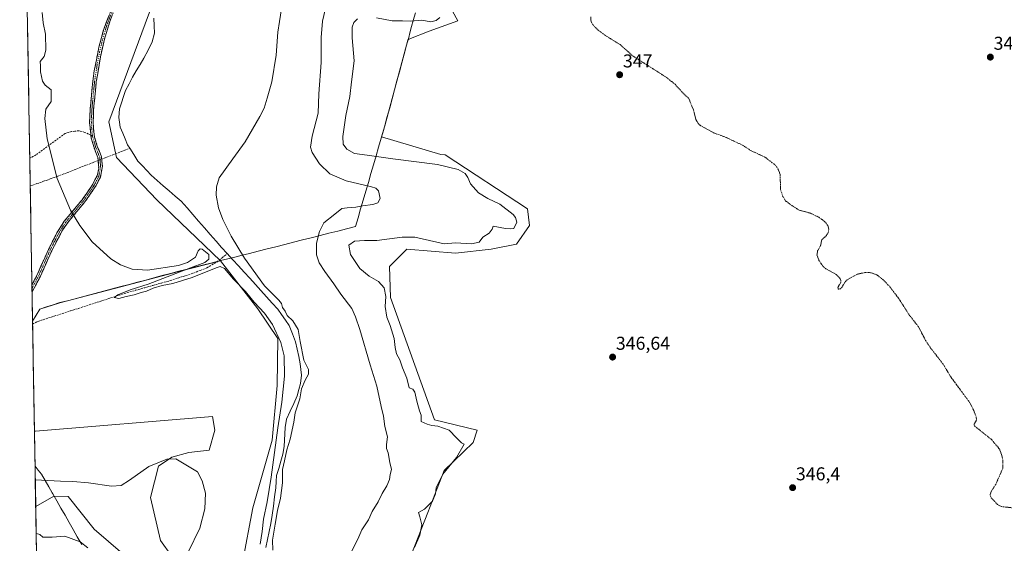
# Model space of a CAD drawing. Units: metres. Extents: x 618388 to 621860, y 4687795 to 4690167.
# Drawn here: x 618391 to 618921, y 4689370 to 4689652 of the extents above; entities that cross this region are included whole.
import ezdxf
from ezdxf.enums import TextEntityAlignment as Align

# ---------------------------------------------------------------- set-up
doc = ezdxf.new("R2010")
doc.units = ezdxf.units.M
doc.header["$MEASUREMENT"] = 0
for name, pattern in [('TRAZO_Y_PUNTO', [1, 0.5, -0.25, 0, -0.25]), ('TRAZOS', [0.75, 0.5, -0.25]), ('TRAZOSX2', [1.5, 1, -0.5])]:
    doc.linetypes.add(name, pattern=pattern)
for name, color, linetype, lineweight in [('Camino', 19, 'TRAZOSX2', 0), ('Camino Cxs', 19, 'Continuous', 0), ('Camino eje', 19, 'TRAZO_Y_PUNTO', 0), ('Carátula', 7, 'Continuous', 5), ('Corriente artificial lineal', 5, 'TRAZOSX2', 13), ('Corriente artificial lineal oculto', 135, 'TRAZO_Y_PUNTO', 13), ('Corriente natural lineal', 142, 'Continuous', 13), ('Cultivos herbáceos CxS', 92, 'Continuous', 0), ('Curva de nivel auxiliar', 36, 'TRAZOS', 0), ('Curva de nivel normal', 36, 'Continuous', 0), ('Entidad de ámbito territorial', 19, 'Continuous', 0), ('Entidad de ámbito territorial CxS', 92, 'Continuous', 0), ('Matorral CxS', 135, 'Continuous', 0), ('Municipio', 9, 'Continuous', 13), ('Municipio CxS', 142, 'Continuous', 0), ('Punto de cota en terreno', 7, 'Continuous', 0), ('Rótulo de punto de cota en terreno', 19, 'Continuous', 0), ('Senda', 19, 'TRAZOSX2', 0)]:
    doc.layers.add(name, color=color, linetype=linetype, lineweight=lineweight)
doc.styles.add('Arial', font='txt', dxfattribs={"height": 0.2})

# ---------------------------------------------------------------- blocks, each defined once
blk = doc.blocks.new('*U150')
at = {"layer": 'Matorral CxS', "color": 135, "linetype": 'Continuous', "lineweight": 0}
for points in [[(618511.2027, 4689360.1067, 335.4631), (618516.7799, 4689389.4493, 335.8268), (618527.1353, 4689425.9869, 334.7862), (618529.8117, 4689455.2507, 335.5622), (618530.3287, 4689480.5875, 334.9216), (618519.4741, 4689496.6175, 335.0549), (618499.3665, 4689522.3691, 334.6103), (618465.2733, 4689555.1917, 334.57), (618443.5647, 4689577.9437, 334.1987), (618439.4301, 4689597.0767, 333.4048), (618468.9615, 4689676.9727, 332.2137)], [(618619.3139, 4689665.5267, 345.8407), (618626.9563, 4689651.3335, 346.1055), (618611.6715, 4689645.8749, 346.0137), (618600.7537, 4689641.5079, 345.9619), (618600.1935, 4689640.9911, 345.9632), (618587.7743, 4689594.9971, 346.0031), (618586.0173, 4689588.9623, 346.1528), (618617.8813, 4689579.5905, 345.7987), (618620.2923, 4689579.2945, 345.9777), (618664.4669, 4689550.3399, 346.6148), (618665.5271, 4689541.3309, 346.7257), (618658.6397, 4689531.2621, 346.6522), (618644.8679, 4689528.6131, 346.5715), (618625.7981, 4689526.4933, 346.6732), (618599.6037, 4689528.5555, 346.6071), (618593.3585, 4689522.3079, 346.6915), (618590.2995, 4689519.2477, 346.5265), (618590.8165, 4689502.7007, 346.0356), (618614.5003, 4689436.8003, 345.2027), (618637.3341, 4689431.3419, 345.8836), (618635.2669, 4689424.6201, 345.8386), (618619.7601, 4689409.6243, 345.6505), (618610.8877, 4689387.1083, 345.5612), (618602.1859, 4689364.6391, 345.3843)]]:
    blk.add_polyline3d(points, dxfattribs=at)
blk = doc.blocks.new('*U152')
at = {"layer": 'Cultivos herbáceos CxS', "color": 92, "linetype": 'Continuous', "lineweight": 0}
blk.add_polyline3d([(618602.1859, 4689364.6391, 345.3843), (618610.8877, 4689387.1083, 345.5612), (618619.7601, 4689409.6243, 345.6505), (618635.2669, 4689424.6201, 345.8386), (618637.3341, 4689431.3419, 345.8836), (618614.5003, 4689436.8003, 345.2027), (618590.8165, 4689502.7007, 346.0356), (618590.2995, 4689519.2477, 346.5265), (618593.3585, 4689522.3079, 346.6915), (618599.6037, 4689528.5555, 346.6071), (618625.7981, 4689526.4933, 346.6732), (618644.8679, 4689528.6131, 346.5715), (618658.6397, 4689531.2621, 346.6522), (618665.5271, 4689541.3309, 346.7257), (618664.4669, 4689550.3399, 346.6148), (618620.2923, 4689579.2945, 345.9777), (618617.8813, 4689579.5905, 345.7987), (618586.0173, 4689588.9623, 346.1528), (618587.7743, 4689594.9971, 346.0031), (618600.1935, 4689640.9911, 345.9632), (618600.7537, 4689641.5079, 345.9619), (618611.6715, 4689645.8749, 346.0137), (618626.9563, 4689651.3335, 346.1055), (618619.3139, 4689665.5267, 345.8407)], dxfattribs=at)
blk = doc.blocks.new('*U161')
at = {"layer": 'Municipio CxS', "color": 142, "linetype": 'Continuous', "lineweight": 0}
blk.add_polyline3d([(618400.4784, 4689366.9414, 345.9345), (618400.394, 4689371.9312, 345.4096), (618400.3096, 4689376.921, 344.6407), (618400.2252, 4689381.9107, 343.6108), (618400.1408, 4689386.9005, 342.6297), (618400.0564, 4689391.8903, 341.7269), (618399.9721, 4689396.8801, 340.9874), (618399.8877, 4689401.8699, 340.3171), (618399.8033, 4689406.8596, 339.733), (618399.7189, 4689411.8494, 339.308), (618401.4944, 4689409.7097, 339.4568), (618403.27, 4689407.57, 339.6473), (618405.1733, 4689404.2367, 339.9703), (618407.0767, 4689400.9033, 340.3044), (618408.98, 4689397.57, 340.7014), (618409.27, 4689397.06, 340.8187), (618411.47, 4689393.21, 341.6658), (618413.67, 4689389.36, 342.1694), (618415.87, 4689385.51, 342.7277), (618418.07, 4689381.66, 343.1741), (618420.27, 4689377.81, 343.7098), (618422.47, 4689373.96, 344.3378), (618424.8133, 4689369.856, 345.2025)], dxfattribs=at)
blk = doc.blocks.new('*U162')
at = {"layer": 'Entidad de ámbito territorial CxS', "color": 92, "linetype": 'Continuous', "lineweight": 0}
blk.add_polyline3d([(618400.4784, 4689366.9414, 345.9345), (618400.394, 4689371.9312, 345.4096), (618400.3096, 4689376.921, 344.6407), (618400.2252, 4689381.9107, 343.6108), (618400.1408, 4689386.9005, 342.6297), (618400.0564, 4689391.8903, 341.7269), (618399.9721, 4689396.8801, 340.9874), (618399.8877, 4689401.8699, 340.3171), (618399.8033, 4689406.8596, 339.733), (618399.7189, 4689411.8494, 339.308), (618401.4944, 4689409.7097, 339.4568), (618403.27, 4689407.57, 339.6473), (618405.1733, 4689404.2367, 339.9703), (618407.0767, 4689400.9033, 340.3044), (618408.98, 4689397.57, 340.7014), (618409.27, 4689397.06, 340.8187), (618411.47, 4689393.21, 341.6658), (618413.67, 4689389.36, 342.1694), (618415.87, 4689385.51, 342.7277), (618418.07, 4689381.66, 343.1741), (618420.27, 4689377.81, 343.7098), (618422.47, 4689373.96, 344.3378), (618424.8133, 4689369.856, 345.2025)], dxfattribs=at)
blk = doc.blocks.new('*U163')
at = {"layer": 'Curva de nivel normal', "color": 36, "linetype": 'Continuous', "lineweight": 0}
for points in [[(618400.33, 4689375.72, 345), (618400.58, 4689375.77, 345), (618402.27, 4689375.14, 345), (618403.92, 4689373.68, 345), (618409.02, 4689373.72, 345), (618415.68, 4689374.28, 345), (618424.08, 4689371.27, 345), (618428.08, 4689368.1, 345)], [(618603.79, 4689368.13, 345), (618606.62, 4689374.92, 345), (618607.67, 4689380.35, 345), (618606.66, 4689384.66, 345), (618605.93, 4689387.08, 345), (618609.16, 4689388.82, 345), (618613.42, 4689393.12, 345), (618615.04, 4689397, 345), (618615.31, 4689400.33, 345), (618618.87, 4689407.63, 345), (618626.28, 4689416.65, 345), (618630.49, 4689423.81, 345), (618629.02, 4689424.56, 345), (618626.24, 4689427.11, 345), (618622.32, 4689431.26, 345), (618616.35, 4689433.44, 345), (618613.09, 4689433.72, 345), (618610.57, 4689434.47, 345), (618607.37, 4689435.95, 345), (618607.22, 4689439.31, 345), (618606.41, 4689441.73, 345), (618604.9, 4689446.88, 345), (618603.98, 4689451.69, 345), (618602.74, 4689453.31, 345), (618600.78, 4689454, 345), (618599.52, 4689459.2, 345), (618597.24, 4689464.9, 345), (618595.79, 4689469.11, 345), (618594.12, 4689472.28, 345), (618593.35, 4689475.67, 345), (618592.86, 4689480.51, 345), (618590.58, 4689487.61, 345), (618588.85, 4689492, 345), (618588.04, 4689497.81, 345), (618588.27, 4689503.22, 345), (618587.37, 4689507.76, 345), (618584.44, 4689511.2, 345), (618579.28, 4689514.07, 345), (618574.34, 4689518.3, 345), (618569.26, 4689525.82, 345), (618568.42, 4689530.83, 345), (618571.51, 4689532.92, 345), (618576.82, 4689533.36, 345), (618583.4, 4689533.38, 345), (618597.14, 4689535.04, 345), (618603.85, 4689535.03, 345), (618619.61, 4689531.55, 345), (618625.78, 4689532.09, 345), (618634.42, 4689531.56, 345), (618638.47, 4689532.46, 345), (618640.48, 4689535.11, 345), (618643.79, 4689537.31, 345), (618645.47, 4689539.31, 345), (618646.09, 4689541.02, 345), (618652.63, 4689539.81, 345), (618655.39, 4689539.65, 345), (618657.13, 4689539.69, 345), (618658.67, 4689543.22, 345), (618658.1, 4689545.71, 345), (618656.82, 4689547.2, 345), (618649.52, 4689552.87, 345), (618643.18, 4689555.92, 345), (618638.09, 4689558.96, 345), (618633.76, 4689563.7, 345), (618632.37, 4689567.11, 345), (618630.96, 4689569.31, 345), (618627.27, 4689571.43, 345), (618616, 4689574.12, 345), (618592.15, 4689577.13, 345), (618578.29, 4689579.26, 345), (618571.5, 4689580, 345), (618567.36, 4689582.4, 345), (618565.3, 4689585.16, 345), (618565.17, 4689589.28, 345), (618566.89, 4689600.5, 345), (618568.93, 4689610.67, 345), (618569.81, 4689618.56, 345), (618571.23, 4689629.84, 345), (618570.23, 4689642.36, 345), (618570.14, 4689647.99, 345), (618571.17, 4689650.53, 345), (618573.06, 4689652.42, 345)], [(618583.32, 4689653.02, 345), (618591.78, 4689651.44, 345), (618597.26, 4689651.49, 345), (618601.59, 4689651.24, 345), (618607.69, 4689651.76, 345), (618612.58, 4689650.85, 345), (618615.3, 4689651.57, 345), (618617.41, 4689653.24, 345)]]:
    blk.add_polyline3d(points, dxfattribs=at)
blk = doc.blocks.new('*U164')
at = {"layer": 'Curva de nivel normal', "color": 36, "linetype": 'Continuous', "lineweight": 0}
for points in [[(618399.84, 4689404.65, 340), (618413.43, 4689403.83, 340), (618420.02, 4689403.7, 340), (618428.43, 4689402.98, 340), (618440.84, 4689401.24, 340), (618445.99, 4689401.51, 340), (618450.5, 4689404.4, 340), (618460.84, 4689411.78, 340), (618470.64, 4689415.68, 340), (618475.38, 4689415.83, 340), (618487.01, 4689408.81, 340), (618489.65, 4689404.07, 340), (618491.29, 4689397.5, 340), (618491, 4689389.03, 340), (618488.25, 4689378.66, 340), (618482.09, 4689365.7, 340)], [(618569.28, 4689365, 340), (618573.29, 4689372.66, 340), (618575.49, 4689377.66, 340), (618578.92, 4689383, 340), (618580.93, 4689387.6, 340), (618584.12, 4689392.73, 340), (618586.3, 4689397.31, 340), (618588.93, 4689401.43, 340), (618590.27, 4689404.68, 340), (618590.72, 4689407.37, 340), (618591.34, 4689410.2, 340), (618590.47, 4689413.89, 340), (618589.54, 4689419.04, 340), (618588.76, 4689421.42, 340), (618588.76, 4689423.66, 340), (618589.13, 4689427.66, 340), (618587.76, 4689433.34, 340), (618586.98, 4689438.9, 340), (618585.77, 4689444.09, 340), (618583.55, 4689454.95, 340), (618579.88, 4689466.44, 340), (618574.38, 4689485.45, 340), (618571.99, 4689492.22, 340), (618570.07, 4689496.71, 340), (618564.14, 4689504.38, 340), (618560.43, 4689509.96, 340), (618555.49, 4689516.56, 340), (618552.51, 4689521.3, 340), (618551.01, 4689525.65, 340), (618550.98, 4689531.81, 340), (618552.64, 4689538.06, 340), (618555, 4689542.79, 340), (618560.96, 4689547.48, 340), (618564.68, 4689550.55, 340), (618567.6, 4689550.88, 340), (618572.15, 4689551.14, 340), (618575.84, 4689551.91, 340), (618581.37, 4689552.63, 340), (618583.98, 4689553.53, 340), (618585.25, 4689555.86, 340), (618584.41, 4689559.92, 340), (618582.86, 4689561.46, 340), (618580.52, 4689562.17, 340), (618567.03, 4689565.34, 340), (618558.21, 4689569.07, 340), (618552.66, 4689574.5, 340), (618550.73, 4689577.59, 340), (618548.77, 4689580.63, 340), (618547.86, 4689583.56, 340), (618548.74, 4689589.31, 340), (618551.97, 4689601.74, 340), (618552.26, 4689612.22, 340), (618553.49, 4689629.1, 340), (618553.5, 4689642.47, 340), (618554.24, 4689651.3, 340), (618556.22, 4689659.63, 340)]]:
    blk.add_polyline3d(points, dxfattribs=at)
blk = doc.blocks.new('*U166')
at = {"layer": 'Curva de nivel normal', "color": 36, "linetype": 'Continuous', "lineweight": 0}
for points in [[(618403.48, 4689655.83, 335), (618404.11, 4689650.29, 335), (618405.33, 4689644.23, 335), (618405.59, 4689635.65, 335), (618404.61, 4689632.22, 335), (618402.57, 4689629.51, 335), (618402.7, 4689627.19, 335), (618402.66, 4689623.94, 335), (618403.66, 4689618.96, 335), (618405.26, 4689616.88, 335), (618408.33, 4689614.26, 335), (618408.48, 4689608.06, 335), (618405.55, 4689603.98, 335), (618405.03, 4689598.82, 335), (618406.28, 4689587.98, 335), (618411.57, 4689566.63, 335), (618418.83, 4689549.67, 335), (618423.77, 4689541.38, 335), (618430.49, 4689532.61, 335), (618440.4, 4689523.5, 335), (618445.66, 4689520.27, 335), (618451.87, 4689517.94, 335), (618460.19, 4689517.28, 335), (618476.84, 4689519.82, 335), (618481.74, 4689521.43, 335), (618486.01, 4689524.3, 335), (618487.34, 4689527.7, 335), (618488.5, 4689528.79, 335), (618489.5, 4689528.64, 335), (618493.09, 4689525.7, 335), (618493.25, 4689523.3, 335), (618490.99, 4689521.44, 335), (618483.25, 4689518.54, 335), (618460.49, 4689509.85, 335), (618450.91, 4689506.71, 335), (618444.19, 4689504.07, 335), (618442.25, 4689502.56, 335), (618444.77, 4689502.04, 335), (618448.68, 4689503.23, 335), (618453.01, 4689504.15, 335), (618456.74, 4689505.38, 335), (618459.6, 4689506.03, 335), (618463.27, 4689507.59, 335), (618468.14, 4689509.12, 335), (618473.88, 4689510.23, 335), (618484.12, 4689513.45, 335), (618497.1, 4689518.64, 335), (618499.34, 4689519.29, 335), (618501.57, 4689518.21, 335), (618506.44, 4689512.42, 335), (618512.8, 4689505.94, 335), (618517.52, 4689500.18, 335), (618523.11, 4689494.27, 335), (618527.44, 4689488.16, 335), (618531.89, 4689478.47, 335), (618533.67, 4689471.2, 335), (618533.81, 4689460.37, 335), (618532.44, 4689446.31, 335), (618530.17, 4689432.57, 335), (618526.64, 4689405.97, 335), (618524.61, 4689392.76, 335), (618522.6, 4689383.43, 335), (618521.8, 4689376.86, 335), (618520.82, 4689369.94, 335)], [(618527.58, 4689366.68, 335), (618527.37, 4689372.2, 335), (618528.91, 4689380.78, 335), (618530.1, 4689388.06, 335), (618531.67, 4689394.65, 335), (618532.79, 4689403.03, 335), (618532.82, 4689410.13, 335), (618533.86, 4689414.85, 335), (618535.15, 4689420.76, 335), (618536.86, 4689426.46, 335), (618538.83, 4689435.6, 335), (618539.66, 4689440.61, 335), (618542.08, 4689448.14, 335), (618543, 4689453.5, 335), (618544.93, 4689458.25, 335), (618546.74, 4689461.4, 335), (618546.8, 4689463.98, 335), (618544.22, 4689468.88, 335), (618542.26, 4689478.94, 335), (618541.27, 4689485.35, 335), (618538.25, 4689490.09, 335), (618535.25, 4689493, 335), (618534.14, 4689495.27, 335), (618532.84, 4689497.32, 335), (618532.15, 4689499.33, 335), (618530.81, 4689501.25, 335), (618523.17, 4689509, 335), (618512.32, 4689523.82, 335), (618505.12, 4689535.63, 335), (618500.75, 4689544.52, 335), (618498.44, 4689550.85, 335), (618497.13, 4689557.63, 335), (618497.26, 4689562.16, 335), (618498.74, 4689566.97, 335), (618506.11, 4689577.2, 335), (618512.78, 4689586.43, 335), (618520.52, 4689599.91, 335), (618522.86, 4689604.52, 335), (618524.48, 4689609.78, 335), (618527.06, 4689618.64, 335), (618529.34, 4689632.98, 335), (618530.34, 4689645.32, 335), (618531.2, 4689651.03, 335), (618532.85, 4689661.32, 335)]]:
    blk.add_polyline3d(points, dxfattribs=at)
blk = doc.blocks.new('5PATER')
at = {"layer": 'Carátula', "linetype": 'Continuous', "lineweight": 5}
h = blk.add_hatch(color=250, dxfattribs=at)
edge = h.paths.add_edge_path()
edge.add_ellipse((0, 0.01), major_axis=(-1.33, -1.34), ratio=0.999422, start_angle=0, end_angle=360)

msp = doc.modelspace()

# ---------------------------------------------------------------- linework, layer by layer
at = {"layer": 'Camino', "color": 19, "linetype": 'TRAZOSX2', "lineweight": 0}
for points in [[(618429.75, 4689589.88), (618429.07, 4689596.64), (618429.36, 4689604), (618430.81, 4689618.92), (618431.58, 4689624.48), (618434.06, 4689637.31), (618436.65, 4689646.98), (618442.15, 4689661.16)], [(618441.75, 4689655.8), (618439.98, 4689651.12), (618437.05, 4689641.59), (618434.86, 4689632), (618432.68, 4689618.7), (618431.24, 4689603.87), (618430.96, 4689596.7), (618431.26, 4689591.72), (618431.75, 4689588.91), (618433.21, 4689583.94), (618435.43, 4689578.28), (618435.96, 4689573.29), (618434.85, 4689567.42), (618432.6, 4689562.95), (618429.06, 4689557.63), (618426.49, 4689554.04), (618416.96, 4689542.52), (618414.2, 4689538.36), (618408.69, 4689527.71), (618402.59, 4689514.06), (618398.14, 4689505.5), (618398.14, 4689505.49)], [(618398.07, 4689509.45), (618398.07, 4689509.45), (618400.9, 4689514.88), (618406.99, 4689528.52), (618411.51, 4689537.43), (618415.44, 4689543.63), (618425, 4689555.18), (618427.51, 4689558.7), (618430.79, 4689563.62), (618433.07, 4689568.07), (618433.95, 4689571.92), (618433.57, 4689577.87), (618431.43, 4689583.33), (618429.89, 4689588.54), (618429.75, 4689589.88)], [(618398.07, 4689509.45), (618398.1, 4689507.47)], [(618398.1, 4689507.47), (618398.14, 4689505.49)]]:
    msp.add_lwpolyline(points, dxfattribs=at)
at = {"layer": 'Camino Cxs', "color": 19, "linetype": 'Continuous', "lineweight": 0}
msp.add_polyline3d([(618440.87, 4689653.46, 333.13), (618439.98, 4689651.12, 333.16), (618438.52, 4689646.36, 333.2), (618437.05, 4689641.59, 333.23), (618435.96, 4689636.8, 333.25), (618434.86, 4689632, 333.24), (618434.13, 4689627.57, 333.26), (618433.41, 4689623.13, 333.25), (618432.68, 4689618.7, 333.28), (618432.2, 4689613.76, 333.34), (618431.72, 4689608.81, 333.41), (618431.24, 4689603.87, 333.56), (618431.1, 4689600.29, 333.67), (618430.96, 4689596.7, 333.71), (618431.26, 4689591.72, 333.69), (618431.75, 4689588.91, 333.7), (618432.48, 4689586.43, 333.76), (618433.21, 4689583.94, 333.8), (618434.32, 4689581.11, 333.81), (618435.43, 4689578.28, 333.77), (618435.7, 4689575.79, 333.76), (618435.96, 4689573.29, 333.75), (618435.41, 4689570.36, 333.82), (618434.85, 4689567.42, 333.86), (618433.73, 4689565.19, 333.87), (618432.6, 4689562.95, 333.87), (618430.83, 4689560.29, 333.93), (618429.06, 4689557.63, 334.11), (618426.49, 4689554.04, 334.32), (618423.31, 4689550.2, 334.49), (618420.14, 4689546.36, 334.81), (618416.96, 4689542.52, 335.06), (618414.2, 4689538.36, 335.25), (618412.36, 4689534.81, 335.38), (618410.53, 4689531.26, 335.43), (618408.69, 4689527.71, 335.41), (618406.66, 4689523.16, 335.42), (618404.62, 4689518.61, 335.59), (618402.59, 4689514.06, 335.79), (618400.37, 4689509.78, 335.87), (618398.14, 4689505.5, 335.98), (618398.14, 4689505.49, 335.98), (618398.14, 4689505.49, 335.98), (618398.07, 4689509.45, 335.93), (618398.07, 4689509.45, 335.93), (618399.49, 4689512.17, 335.88), (618400.9, 4689514.88, 335.81), (618402.93, 4689519.43, 335.64), (618404.96, 4689523.97, 335.49), (618406.99, 4689528.52, 335.46), (618409.25, 4689532.98, 335.5), (618411.51, 4689537.43, 335.36), (618413.48, 4689540.53, 335.25), (618415.44, 4689543.63, 335.1), (618418.63, 4689547.48, 334.88), (618421.81, 4689551.33, 334.54), (618425, 4689555.18, 334.37), (618427.51, 4689558.7, 334.19), (618429.15, 4689561.16, 334.01), (618430.79, 4689563.62, 333.9), (618431.93, 4689565.85, 333.89), (618433.07, 4689568.07, 333.89), (618433.95, 4689571.92, 333.83), (618433.76, 4689574.9, 333.81), (618433.57, 4689577.87, 333.79), (618432.5, 4689580.6, 333.79), (618431.43, 4689583.33, 333.73), (618430.66, 4689585.94, 333.72), (618429.89, 4689588.54, 333.72), (618429.48, 4689592.59, 333.7), (618429.07, 4689596.64, 333.7), (618429.22, 4689600.32, 333.67), (618429.36, 4689604, 333.59), (618429.84, 4689608.97, 333.44), (618430.33, 4689613.95, 333.34), (618430.81, 4689618.92, 333.26), (618431.2, 4689621.7, 333.24), (618431.58, 4689624.48, 333.24), (618432.41, 4689628.76, 333.25), (618433.23, 4689633.03, 333.23), (618434.06, 4689637.31, 333.24), (618434.92, 4689640.53, 333.25), (618435.79, 4689643.76, 333.23), (618436.65, 4689646.98, 333.2), (618438.03, 4689650.53, 333.19), (618439.4, 4689654.07, 333.16)], dxfattribs=at)
at = {"layer": 'Camino eje', "color": 19, "linetype": 'TRAZO_Y_PUNTO', "lineweight": 0}
for points in [[(618441.95, 4689658.48), (618439.2, 4689651.39), (618438.32, 4689649.05), (618436.85, 4689644.29), (618435.56, 4689639.45), (618434.46, 4689634.66), (618433.22, 4689628.24), (618432.13, 4689621.59), (618431.75, 4689618.81), (618430.3, 4689603.94), (618430.02, 4689596.67), (618430.17, 4689594.18), (618430.58, 4689590.13), (618430.7, 4689589.43)], [(618430.7, 4689589.43), (618430.82, 4689588.73), (618431.59, 4689586.12), (618432.32, 4689583.64), (618434.5, 4689578.08), (618434.77, 4689575.58), (618434.96, 4689572.61), (618434.4, 4689569.67), (618433.96, 4689567.75), (618432.84, 4689565.51), (618431.7, 4689563.29), (618429.93, 4689560.63), (618428.29, 4689558.17), (618427.03, 4689556.41), (618425.75, 4689554.61), (618416.2, 4689543.08), (618414.82, 4689541), (618412.86, 4689537.9), (618410.1, 4689532.57), (618407.84, 4689528.12), (618404.8, 4689521.3), (618401.75, 4689514.47), (618400.33, 4689511.76), (618398.11, 4689507.48), (618398.1, 4689507.47)]]:
    msp.add_lwpolyline(points, dxfattribs=at)
at = {"layer": 'Corriente artificial lineal', "color": 5, "linetype": 'TRAZOSX2', "lineweight": 13}
for points in [[(618435.56, 4689577.02, 333.76), (618436.98, 4689577.57, 333.74), (618441.56, 4689579.35, 333.69), (618446.13, 4689581.13, 333.38), (618450.71, 4689582.9, 333.06)], [(618397.17, 4689562.61, 335.47), (618400.76, 4689563.88, 335.24), (618404.35, 4689565.14, 335.09), (618407.94, 4689566.41, 334.84), (618411.53, 4689567.67, 334.52), (618415.49, 4689569.21, 334.38), (618419.45, 4689570.75, 334.41), (618423.4, 4689572.28, 334.2), (618427.36, 4689573.82, 333.89), (618431.32, 4689575.36, 333.86), (618433.67, 4689576.28, 333.8)], [(618398.42, 4689488.37, 336.09), (618398.43, 4689488.37, 336.08), (618401.28, 4689489.78, 335.99), (618405.63, 4689491.18, 336.11), (618409.99, 4689492.59, 335.85), (618414.34, 4689493.99, 335.63), (618418.69, 4689495.39, 335.93), (618423.04, 4689496.8, 336.06), (618427.4, 4689498.2, 335.63), (618431.75, 4689499.61, 335.29), (618436.1, 4689501.01, 335.46), (618440.45, 4689502.41, 335.35), (618444.81, 4689503.82, 335), (618449.16, 4689505.22, 335.09), (618453.8, 4689506.52, 335.07), (618458.44, 4689507.82, 334.84), (618463.09, 4689509.12, 334.92), (618467.73, 4689510.42, 335.24), (618472.37, 4689511.72, 334.85), (618476.55, 4689513.08, 334.33), (618480.73, 4689514.43, 334.45), (618484.91, 4689515.79, 334.62), (618488.51, 4689517.22, 334.49), (618492.11, 4689518.64, 334.21), (618494.8, 4689520.17, 334.51), (618497.48, 4689521.69, 334.22), (618500.28, 4689523.98, 333.62), (618503.09, 4689526.27, 333.89)]]:
    msp.add_polyline3d(points, dxfattribs=at)
at = {"layer": 'Corriente artificial lineal oculto', "color": 135, "linetype": 'TRAZO_Y_PUNTO', "lineweight": 13}
msp.add_polyline3d([(618433.67, 4689576.28, 333.8), (618435.56, 4689577.02, 333.76)], dxfattribs=at)
at = {"layer": 'Corriente natural lineal', "color": 142, "linetype": 'Continuous', "lineweight": 13}
for points in [[(618450.71, 4689582.9, 333.06), (618449.52, 4689584.78, 332.96), (618448.18, 4689587.94, 332.83), (618446.85, 4689591.1, 332.79), (618445.51, 4689594.26, 332.92), (618445.15, 4689596.86, 333.1), (618444.78, 4689599.45, 333.2), (618445.1, 4689604.03, 333.08), (618446.19, 4689607.37, 332.83), (618447.29, 4689610.7, 332.67), (618448.38, 4689614.04, 332.58), (618450.28, 4689617.55, 332.45), (618452.17, 4689621.07, 332.21), (618454.07, 4689624.58, 332.22), (618456.18, 4689627.97, 332.17), (618458.28, 4689631.35, 332.36), (618460.51, 4689635.71, 332.31), (618462.74, 4689640.06, 332.36), (618464.02, 4689644.74, 332.19), (618463.77, 4689648.76, 332.06), (618463.51, 4689652.78, 331.95)], [(618503.09, 4689526.27, 333.89), (618500.06, 4689529.6, 333.9), (618497.04, 4689532.93, 333.67), (618493.92, 4689536.51, 333.75), (618490.81, 4689540.08, 333.57), (618487.69, 4689543.66, 333.43), (618484.57, 4689547.24, 333.48), (618481.46, 4689550.81, 333.39), (618478.34, 4689554.39, 333.47), (618475.11, 4689557.18, 333.39), (618471.87, 4689559.98, 333.44), (618468.64, 4689562.77, 333.45), (618465.4, 4689565.57, 333.4), (618462.17, 4689568.36, 333.22), (618459.8, 4689570.91, 333.3), (618457.43, 4689573.46, 333.2), (618455.06, 4689576.01, 333.25), (618452.88, 4689579.46, 333.08), (618450.71, 4689582.9, 333.06)], [(618523.77, 4689368.18, 334.73), (618524.71, 4689372.42, 334.75), (618525.57, 4689376.81, 334.67), (618526.43, 4689381.19, 334.56), (618527.29, 4689385.58, 334.69), (618527.9, 4689390.48, 334.69), (618528.5, 4689395.38, 334.66), (618529.11, 4689400.28, 334.58), (618529.37, 4689403.63, 334.41), (618529.62, 4689406.97, 334.8), (618530.73, 4689410.77, 334.68), (618531.85, 4689414.58, 334.39), (618532.96, 4689418.38, 334.53), (618533.61, 4689422.44, 334.54), (618533.79, 4689425.87, 334.49), (618533.97, 4689429.3, 334.47), (618534.15, 4689432.73, 334.48), (618535, 4689437.28, 334.33), (618536.89, 4689441.47, 334.21), (618538.77, 4689445.66, 334.39), (618540.66, 4689449.85, 334.24), (618541.51, 4689453.14, 334.23), (618542.36, 4689456.42, 334.29), (618542.89, 4689460.91, 334.25), (618542.62, 4689463.97, 334.16), (618542.34, 4689467.02, 334.13), (618541.5, 4689470.93, 333.93), (618540.65, 4689474.84, 334.11), (618539.81, 4689478.75, 334.3), (618538.09, 4689483.15, 334.22), (618536.36, 4689487.55, 334.12), (618534.32, 4689490.49, 334.36), (618532.27, 4689493.42, 334), (618530.23, 4689496.36, 334.09), (618527.21, 4689499.68, 334.24), (618524.2, 4689503.01, 334.19), (618521.18, 4689506.33, 334.12), (618518.17, 4689509.65, 334.14), (618515.15, 4689512.98, 334.12), (618512.13, 4689516.3, 333.92), (618509.12, 4689519.62, 333.93), (618506.1, 4689522.94, 333.86), (618503.09, 4689526.27, 333.89)]]:
    msp.add_polyline3d(points, dxfattribs=at)
at = {"layer": 'Cultivos herbáceos CxS', "color": 92, "linetype": 'Continuous', "lineweight": 0}
for points in [[(618619.31, 4689665.53, 345.84), (618626.96, 4689651.33, 346.11), (618611.67, 4689645.87, 346.01), (618600.75, 4689641.51, 345.96), (618600.19, 4689640.99, 345.96), (618587.77, 4689595, 346), (618586.02, 4689588.96, 346.15), (618617.88, 4689579.59, 345.8), (618620.29, 4689579.29, 345.98), (618664.47, 4689550.34, 346.61), (618665.53, 4689541.33, 346.73), (618658.64, 4689531.26, 346.65), (618644.87, 4689528.61, 346.57), (618625.8, 4689526.49, 346.67), (618599.6, 4689528.56, 346.61), (618593.36, 4689522.31, 346.69), (618590.3, 4689519.25, 346.53), (618590.82, 4689502.7, 346.04), (618614.5, 4689436.8, 345.2), (618637.33, 4689431.34, 345.88), (618635.27, 4689424.62, 345.84), (618619.76, 4689409.62, 345.65), (618610.89, 4689387.11, 345.56), (618602.19, 4689364.64, 345.38)], [(618484.83, 4689347.14, 337.94), (618467.26, 4689371.99, 343.4), (618461.8, 4689395.02, 343.24), (618466.05, 4689411.98, 342), (618473.32, 4689416.83, 340.5), (618482.41, 4689419.26, 338.46), (618493.32, 4689420.47, 336.49), (618496.35, 4689431.38, 335.92), (618495.14, 4689438.65, 336.01), (618399.99, 4689430.77, 337.93), (618399.4, 4689430.79, 337.9), (618398.4, 4689489.97, 335.9), (618402.25, 4689496.33, 336.46), (618413.12, 4689499.79, 336.07), (618445.88, 4689508.39, 335.04), (618476.97, 4689516.71, 334.61), (618499.37, 4689522.37, 334.61), (618519.47, 4689496.62, 335.05), (618530.33, 4689480.59, 334.92), (618529.81, 4689455.25, 335.56), (618527.14, 4689425.99, 334.79), (618516.78, 4689389.45, 335.83), (618511.2, 4689360.11, 335.46)], [(618499.37, 4689522.37, 334.61), (618476.97, 4689516.71, 334.61), (618445.88, 4689508.39, 335.04), (618413.12, 4689499.79, 336.07), (618402.25, 4689496.33, 336.46), (618398.4, 4689489.97, 335.9)], [(618499.37, 4689522.37, 334.61), (618519.47, 4689496.62, 335.05), (618530.33, 4689480.59, 334.92), (618529.81, 4689455.25, 335.56), (618527.14, 4689425.99, 334.79), (618516.78, 4689389.45, 335.83), (618511.2, 4689360.11, 335.46), (618510.17, 4689338.39, 336.1), (618521.54, 4689304.26, 336.93), (618544.28, 4689283.06, 336.73), (618564.79, 4689270.06, 336.53), (618607.24, 4689225, 336.53), (618674.95, 4689143.3, 337.54), (618738.9, 4689073.95, 339.54)], [(618398.4, 4689489.97, 335.9), (618399.4, 4689430.79, 337.9)], [(618399.4, 4689430.79, 337.9), (618399.99, 4689430.77, 337.93), (618495.14, 4689438.65, 336.01), (618496.35, 4689431.38, 335.92), (618493.32, 4689420.47, 336.49), (618482.41, 4689419.26, 338.46), (618473.32, 4689416.83, 340.5), (618466.05, 4689411.98, 342), (618461.8, 4689395.02, 343.24), (618467.26, 4689371.99, 343.4), (618484.83, 4689347.14, 337.94), (618493.92, 4689324.11, 337.04), (618496.95, 4689303.51, 337.46), (618495.28, 4689296.82, 337.63)], [(618399.4, 4689430.79, 337.9), (618399.99, 4689430.77, 337.93), (618495.14, 4689438.65, 336.01), (618496.35, 4689431.38, 335.92), (618493.32, 4689420.47, 336.49), (618482.41, 4689419.26, 338.46), (618473.32, 4689416.83, 340.5), (618466.05, 4689411.98, 342), (618461.8, 4689395.02, 343.24), (618467.26, 4689371.99, 343.4), (618484.83, 4689347.14, 337.94), (618493.92, 4689324.11, 337.04), (618496.95, 4689303.51, 337.46), (618495.28, 4689296.82, 337.63)], [(618399.4, 4689430.79, 337.9), (618400.09, 4689390.19, 342.54)], [(618495.28, 4689296.82, 337.63), (618487.86, 4689290.78, 338.64), (618480.59, 4689298.05, 339.15), (618479.16, 4689316.15, 339.13), (618455.9, 4689357, 340.75), (618431.51, 4689378.06, 342.16), (618417.55, 4689395.64, 340.76), (618409.87, 4689395.88, 341.54), (618400.09, 4689390.19, 342.54)]]:
    msp.add_polyline3d(points, dxfattribs=at)
msp.add_polyline3d([(618487.86, 4689290.78, 338.64), (618480.59, 4689298.05, 339.15), (618479.16, 4689316.15, 339.13), (618455.9, 4689357, 340.75), (618431.51, 4689378.06, 342.16), (618417.55, 4689395.64, 340.76), (618409.87, 4689395.88, 341.54), (618400.09, 4689390.19, 342.54), (618399.4, 4689430.79, 337.9), (618399.99, 4689430.77, 337.93), (618495.14, 4689438.65, 336.01), (618496.35, 4689431.38, 335.92), (618493.32, 4689420.47, 336.49), (618482.41, 4689419.26, 338.46), (618473.32, 4689416.83, 340.5), (618466.05, 4689411.98, 342), (618461.8, 4689395.02, 343.24), (618467.26, 4689371.99, 343.4), (618484.83, 4689347.14, 337.94), (618493.92, 4689324.11, 337.04), (618496.95, 4689303.51, 337.46), (618495.28, 4689296.82, 337.63), (618487.86, 4689290.78, 338.64)], close=True, dxfattribs=at)
at = {"layer": 'Curva de nivel auxiliar', "color": 36, "linetype": 'TRAZOS', "lineweight": 0}
msp.add_polyline3d([(618698.46, 4689653.57, 347.5), (618698.56, 4689651.75, 347.5), (618699.01, 4689650.31, 347.5), (618700.42, 4689648.28, 347.5), (618702.28, 4689646.52, 347.5), (618706.51, 4689643.44, 347.5), (618714.25, 4689638.64, 347.5), (618721.31, 4689632.39, 347.5), (618739.08, 4689621.07, 347.5), (618743.8, 4689617.29, 347.5), (618747.85, 4689612.8, 347.5), (618751.22, 4689609.62, 347.5), (618753.84, 4689603.07, 347.5), (618755, 4689598.31, 347.5), (618756.27, 4689596.24, 347.5), (618757.66, 4689594.98, 347.5), (618764.46, 4689591.27, 347.5), (618771.5, 4689588.61, 347.5), (618780.33, 4689584.43, 347.5), (618784.47, 4689581.69, 347.5), (618792.11, 4689578.13, 347.5), (618797.77, 4689573.77, 347.5), (618799.13, 4689571.75, 347.5), (618800.27, 4689568.91, 347.5), (618800.52, 4689560.79, 347.5), (618801.63, 4689557.22, 347.5), (618803.2, 4689554.67, 347.5), (618805.07, 4689553.1, 347.5), (618810.5, 4689549.63, 347.5), (618816.66, 4689547.94, 347.5), (618821.03, 4689545.8, 347.5), (618824.21, 4689543.54, 347.5), (618825.97, 4689541.31, 347.5), (618826.44, 4689539.29, 347.5), (618826.11, 4689537.52, 347.5), (618825.15, 4689536.03, 347.5), (618822.66, 4689533.67, 347.5), (618822.05, 4689530.54, 347.5), (618820.44, 4689527.73, 347.5), (618820.07, 4689525.54, 347.5), (618821.16, 4689522.6, 347.5), (618823.39, 4689519.34, 347.5), (618824.86, 4689518.11, 347.5), (618830.49, 4689515.06, 347.5), (618832.63, 4689512.6, 347.5), (618832.99, 4689511.71, 347.5), (618832.93, 4689510.84, 347.5), (618831.36, 4689508.15, 347.5), (618831.57, 4689507.17, 347.5), (618832.37, 4689507.12, 347.5), (618833.29, 4689507.86, 347.5), (618835.35, 4689511.23, 347.5), (618836.51, 4689512.27, 347.5), (618841.72, 4689515.16, 347.5), (618846.06, 4689516.13, 347.5), (618849.31, 4689515.94, 347.5), (618852.2, 4689514.86, 347.5), (618855.44, 4689512.35, 347.5), (618858.81, 4689508.96, 347.5), (618864.09, 4689502.06, 347.5), (618869.72, 4689493.21, 347.5), (618874.63, 4689486.93, 347.5), (618878.51, 4689479.5, 347.5), (618880.74, 4689476.06, 347.5), (618888.04, 4689466.63, 347.5), (618892.03, 4689459.91, 347.5), (618902.3, 4689446.07, 347.5), (618904.38, 4689441.86, 347.5), (618905.71, 4689438.24, 347.5), (618905.82, 4689436.62, 347.5), (618904.62, 4689434.62, 347.5), (618904.7, 4689433.63, 347.5), (618913.89, 4689426.28, 347.5), (618918.18, 4689421.2, 347.5), (618919.33, 4689418.16, 347.5), (618920.07, 4689414.94, 347.5), (618919.95, 4689410.73, 347.5), (618916.15, 4689402.06, 347.5), (618914.05, 4689398.93, 347.5), (618913.24, 4689396.79, 347.5), (618913.32, 4689395.81, 347.5), (618913.79, 4689394.95, 347.5), (618917.06, 4689391.31, 347.5), (618919.37, 4689390.2, 347.5), (618926.02, 4689389.46, 347.5)], dxfattribs=at)
at = {"layer": 'Entidad de ámbito territorial', "color": 19, "linetype": 'Continuous', "lineweight": 0}
msp.add_polyline3d([(618399.72, 4689411.85, 339.31), (618401.49, 4689409.71, 339.46), (618403.27, 4689407.57, 339.65), (618405.17, 4689404.24, 339.97), (618407.08, 4689400.9, 340.3), (618408.98, 4689397.57, 340.7), (618409.27, 4689397.06, 340.82), (618411.47, 4689393.21, 341.67), (618413.67, 4689389.36, 342.17), (618415.87, 4689385.51, 342.73), (618418.07, 4689381.66, 343.17), (618420.27, 4689377.81, 343.71), (618422.47, 4689373.96, 344.34), (618424.81, 4689369.86, 345.2)], dxfattribs=at)
at = {"layer": 'Matorral CxS', "color": 135, "linetype": 'Continuous', "lineweight": 0}
for points in [[(618499.37, 4689522.37, 334.61), (618465.27, 4689555.19, 334.57), (618443.56, 4689577.94, 334.2), (618439.43, 4689597.08, 333.4), (618468.96, 4689676.97, 332.21), (618499.98, 4689761.26, 332.06), (618522.05, 4689812.36, 331.49), (618520.99, 4689826.95, 331.66), (618514.96, 4689841.92, 331.1), (618503.2, 4689859.69, 331.43), (618496.65, 4689862.74, 331.89), (618470.24, 4689890.62, 331.78), (618423.29, 4689919.97, 331.26), (618422.13, 4689920.3, 331.24), (618402.75, 4689925.83, 331.37), (618391.77, 4689921.91, 332.83), (618394.1, 4689903.61, 336.49), (618391.48, 4689898.82, 338.42)], [(618499.37, 4689522.37, 334.61), (618465.27, 4689555.19, 334.57), (618443.56, 4689577.94, 334.2), (618439.43, 4689597.08, 333.4), (618468.96, 4689676.97, 332.21), (618499.98, 4689761.26, 332.06), (618522.05, 4689812.36, 331.49), (618520.99, 4689826.95, 331.66), (618514.96, 4689841.92, 331.1), (618503.2, 4689859.69, 331.43), (618496.65, 4689862.74, 331.89), (618470.24, 4689890.62, 331.78), (618423.29, 4689919.97, 331.26), (618422.13, 4689920.3, 331.24), (618402.75, 4689925.83, 331.37), (618391.77, 4689921.91, 332.83), (618394.1, 4689903.61, 336.49), (618391.48, 4689898.82, 338.42)], [(618468.96, 4689676.97, 332.21), (618439.43, 4689597.08, 333.4), (618443.56, 4689577.94, 334.2), (618465.27, 4689555.19, 334.57), (618499.37, 4689522.37, 334.61), (618476.97, 4689516.71, 334.61), (618445.88, 4689508.39, 335.04), (618413.12, 4689499.79, 336.07), (618402.25, 4689496.33, 336.46), (618398.4, 4689489.97, 335.9), (618398.4, 4689489.97, 335.9), (618393.4, 4689785.35, 353.16)], [(618393.4, 4689785.35, 353.16), (618398.4, 4689489.97, 335.9)], [(618619.31, 4689665.53, 345.84), (618626.96, 4689651.33, 346.11), (618611.67, 4689645.87, 346.01), (618600.75, 4689641.51, 345.96), (618600.19, 4689640.99, 345.96), (618587.77, 4689595, 346), (618586.02, 4689588.96, 346.15), (618617.88, 4689579.59, 345.8), (618620.29, 4689579.29, 345.98), (618664.47, 4689550.34, 346.61), (618665.53, 4689541.33, 346.73), (618658.64, 4689531.26, 346.65), (618644.87, 4689528.61, 346.57), (618625.8, 4689526.49, 346.67), (618599.6, 4689528.56, 346.61), (618593.36, 4689522.31, 346.69), (618590.3, 4689519.25, 346.53), (618590.82, 4689502.7, 346.04), (618614.5, 4689436.8, 345.2), (618637.33, 4689431.34, 345.88), (618635.27, 4689424.62, 345.84), (618619.76, 4689409.62, 345.65), (618610.89, 4689387.11, 345.56), (618602.19, 4689364.64, 345.38)], [(618499.37, 4689522.37, 334.61), (618476.97, 4689516.71, 334.61), (618445.88, 4689508.39, 335.04), (618413.12, 4689499.79, 336.07), (618402.25, 4689496.33, 336.46), (618398.4, 4689489.97, 335.9)], [(618499.37, 4689522.37, 334.61), (618519.47, 4689496.62, 335.05), (618530.33, 4689480.59, 334.92), (618529.81, 4689455.25, 335.56), (618527.14, 4689425.99, 334.79), (618516.78, 4689389.45, 335.83), (618511.2, 4689360.11, 335.46), (618510.17, 4689338.39, 336.1), (618521.54, 4689304.26, 336.93), (618544.28, 4689283.06, 336.73), (618564.79, 4689270.06, 336.53), (618607.24, 4689225, 336.53), (618674.95, 4689143.3, 337.54), (618738.9, 4689073.95, 339.54)], [(618400.52, 4689364.38, 347.29), (618400.09, 4689390.19, 342.54), (618409.87, 4689395.88, 341.54), (618417.55, 4689395.64, 340.76), (618431.51, 4689378.06, 342.16), (618455.9, 4689357, 340.75)], [(618495.28, 4689296.82, 337.63), (618487.86, 4689290.78, 338.64), (618480.59, 4689298.05, 339.15), (618479.16, 4689316.15, 339.13), (618455.9, 4689357, 340.75), (618431.51, 4689378.06, 342.16), (618417.55, 4689395.64, 340.76), (618409.87, 4689395.88, 341.54), (618400.09, 4689390.19, 342.54)], [(618400.09, 4689390.19, 342.54), (618400.52, 4689364.38, 347.29)]]:
    msp.add_polyline3d(points, dxfattribs=at)
at = {"layer": 'Municipio', "color": 9, "linetype": 'Continuous', "lineweight": 13}
for points in [[(618604.25, 4689655.71, 343.84), (618603.09, 4689651.67, 344.83), (618602.18, 4689648.31, 345.54), (618601.09, 4689644.27, 345.9), (618600.8, 4689643.19, 346), (618599.5, 4689638.38, 345.98), (618598.2, 4689633.57, 345.99), (618596.9, 4689628.76, 345.95), (618595.6, 4689623.95, 345.89), (618594.3, 4689619.14, 345.92), (618593.01, 4689614.33, 345.96), (618591.71, 4689609.52, 345.92), (618590.41, 4689604.71, 345.92), (618589.11, 4689599.9, 345.97), (618587.81, 4689595.09, 346.04), (618587.21, 4689593.03, 346.09), (618585.83, 4689588.28, 346.16), (618584.44, 4689583.53, 345.85), (618583.06, 4689578.78, 344.91), (618581.68, 4689574.03, 343.55), (618580.3, 4689569.28, 341.78), (618578.91, 4689564.53, 340.32), (618577.53, 4689559.78, 339.55), (618576.15, 4689555.03, 339.28), (618574.77, 4689550.28, 340.31), (618573.38, 4689545.53, 341.28), (618572, 4689540.78, 342.27), (618567.25, 4689539.58, 342.63), (618562.49, 4689538.38, 342.45), (618557.74, 4689537.18, 341.58), (618552.99, 4689535.98, 340.24), (618548.23, 4689534.78, 338.71), (618543.48, 4689533.57, 337.4), (618538.73, 4689532.37, 336.72), (618533.97, 4689531.17, 336.32), (618529.22, 4689529.97, 335.84), (618524.47, 4689528.77, 335.51), (618519.71, 4689527.57, 335.23), (618514.96, 4689526.37, 335.03), (618511.07, 4689525.39, 334.78), (618507.18, 4689524.41, 334.16), (618503.29, 4689523.44, 333.65), (618499.4, 4689522.46, 333.92), (618494.92, 4689521.33, 334.46), (618490.44, 4689520.2, 334.5), (618485.97, 4689519.06, 334.55), (618481.49, 4689517.93, 334.91), (618477.01, 4689516.8, 334.77), (618472.57, 4689515.61, 334.72), (618468.12, 4689514.42, 334.96), (618463.68, 4689513.23, 335.31), (618459.24, 4689512.05, 335.22), (618454.8, 4689510.86, 335.08), (618450.35, 4689509.67, 335.19), (618445.91, 4689508.48, 335.58), (618441.23, 4689507.25, 335.4), (618436.55, 4689506.02, 335.55), (618431.87, 4689504.79, 335.65), (618427.19, 4689503.56, 335.6), (618422.51, 4689502.33, 335.72), (618417.83, 4689501.1, 335.95), (618413.15, 4689499.87, 336.2), (618409.53, 4689498.72, 336.31), (618405.9, 4689497.56, 336.22), (618402.28, 4689496.41, 336.32), (618400.34, 4689493.2, 336.61), (618398.4, 4689489.99, 336.24)], [(618604.25, 4689655.71, 343.84), (618603.09, 4689651.67, 344.83), (618602.18, 4689648.31, 345.54), (618601.09, 4689644.27, 345.9), (618600.8, 4689643.19, 346), (618599.5, 4689638.38, 345.98), (618598.2, 4689633.57, 345.99), (618596.9, 4689628.76, 345.95), (618595.6, 4689623.95, 345.89), (618594.3, 4689619.14, 345.92), (618593.01, 4689614.33, 345.96), (618591.71, 4689609.52, 345.92), (618590.41, 4689604.71, 345.92), (618589.11, 4689599.9, 345.97), (618587.81, 4689595.09, 346.04), (618587.21, 4689593.03, 346.09), (618585.83, 4689588.28, 346.16), (618584.44, 4689583.53, 345.85), (618583.06, 4689578.78, 344.91), (618581.68, 4689574.03, 343.55), (618580.3, 4689569.28, 341.78), (618578.91, 4689564.53, 340.32), (618577.53, 4689559.78, 339.55), (618576.15, 4689555.03, 339.28), (618574.77, 4689550.28, 340.31), (618573.38, 4689545.53, 341.28), (618572, 4689540.78, 342.27), (618567.25, 4689539.58, 342.63), (618562.49, 4689538.38, 342.45), (618557.74, 4689537.18, 341.58), (618552.99, 4689535.98, 340.24), (618548.23, 4689534.78, 338.71), (618543.48, 4689533.57, 337.4), (618538.73, 4689532.37, 336.72), (618533.97, 4689531.17, 336.32), (618529.22, 4689529.97, 335.84), (618524.47, 4689528.77, 335.51), (618519.71, 4689527.57, 335.23), (618514.96, 4689526.37, 335.03), (618511.07, 4689525.39, 334.78), (618507.18, 4689524.41, 334.16), (618503.29, 4689523.44, 333.65), (618499.4, 4689522.46, 333.92), (618494.92, 4689521.33, 334.46), (618490.44, 4689520.2, 334.5), (618485.97, 4689519.06, 334.55), (618481.49, 4689517.93, 334.91), (618477.01, 4689516.8, 334.77), (618472.57, 4689515.61, 334.72), (618468.12, 4689514.42, 334.96), (618463.68, 4689513.23, 335.31), (618459.24, 4689512.05, 335.22), (618454.8, 4689510.86, 335.08), (618450.35, 4689509.67, 335.19), (618445.91, 4689508.48, 335.58), (618441.23, 4689507.25, 335.4), (618436.55, 4689506.02, 335.55), (618431.87, 4689504.79, 335.65), (618427.19, 4689503.56, 335.6), (618422.51, 4689502.33, 335.72), (618417.83, 4689501.1, 335.95), (618413.15, 4689499.87, 336.2), (618409.53, 4689498.72, 336.31), (618405.9, 4689497.56, 336.22), (618402.28, 4689496.41, 336.32), (618400.34, 4689493.2, 336.61), (618398.4, 4689489.99, 336.24)], [(618399.72, 4689411.85, 339.31), (618401.49, 4689409.71, 339.46), (618403.27, 4689407.57, 339.65), (618405.17, 4689404.24, 339.97), (618407.08, 4689400.9, 340.3), (618408.98, 4689397.57, 340.7), (618409.27, 4689397.06, 340.82), (618411.47, 4689393.21, 341.67), (618413.67, 4689389.36, 342.17), (618415.87, 4689385.51, 342.73), (618418.07, 4689381.66, 343.17), (618420.27, 4689377.81, 343.71), (618422.47, 4689373.96, 344.34), (618424.81, 4689369.86, 345.2)], [(618399.72, 4689411.85, 339.31), (618401.49, 4689409.71, 339.46), (618403.27, 4689407.57, 339.65), (618405.17, 4689404.24, 339.97), (618407.08, 4689400.9, 340.3), (618408.98, 4689397.57, 340.7), (618409.27, 4689397.06, 340.82), (618411.47, 4689393.21, 341.67), (618413.67, 4689389.36, 342.17), (618415.87, 4689385.51, 342.73), (618418.07, 4689381.66, 343.17), (618420.27, 4689377.81, 343.71), (618422.47, 4689373.96, 344.34), (618424.81, 4689369.86, 345.2)]]:
    msp.add_polyline3d(points, dxfattribs=at)
at = {"layer": 'Municipio CxS', "color": 142, "linetype": 'Continuous', "lineweight": 0}
for points in [[(618604.25, 4689655.71, 343.84), (618603.09, 4689651.67, 344.83), (618602.18, 4689648.31, 345.54), (618601.09, 4689644.27, 345.9), (618600.8, 4689643.19, 346), (618599.5, 4689638.38, 345.98), (618598.2, 4689633.57, 345.99), (618596.9, 4689628.76, 345.95), (618595.6, 4689623.95, 345.89), (618594.3, 4689619.14, 345.92), (618593.01, 4689614.33, 345.96), (618591.71, 4689609.52, 345.92), (618590.41, 4689604.71, 345.92), (618589.11, 4689599.9, 345.97), (618587.81, 4689595.09, 346.04), (618587.21, 4689593.03, 346.09), (618585.83, 4689588.28, 346.16), (618584.44, 4689583.53, 345.85), (618583.06, 4689578.78, 344.91), (618581.68, 4689574.03, 343.55), (618580.3, 4689569.28, 341.78), (618578.91, 4689564.53, 340.32), (618577.53, 4689559.78, 339.55), (618576.15, 4689555.03, 339.28), (618574.77, 4689550.28, 340.31), (618573.38, 4689545.53, 341.28), (618572, 4689540.78, 342.27), (618567.25, 4689539.58, 342.63), (618562.49, 4689538.38, 342.45), (618557.74, 4689537.18, 341.58), (618552.99, 4689535.98, 340.24), (618548.23, 4689534.78, 338.71), (618543.48, 4689533.57, 337.4), (618538.73, 4689532.37, 336.72), (618533.97, 4689531.17, 336.32), (618529.22, 4689529.97, 335.84), (618524.47, 4689528.77, 335.51), (618519.71, 4689527.57, 335.23), (618514.96, 4689526.37, 335.03), (618511.07, 4689525.39, 334.78), (618507.18, 4689524.41, 334.16), (618503.29, 4689523.44, 333.65), (618499.4, 4689522.46, 333.92), (618494.92, 4689521.33, 334.46), (618490.44, 4689520.2, 334.5), (618485.97, 4689519.06, 334.55), (618481.49, 4689517.93, 334.91), (618477.01, 4689516.8, 334.77), (618472.57, 4689515.61, 334.72), (618468.12, 4689514.42, 334.96), (618463.68, 4689513.23, 335.31), (618459.24, 4689512.05, 335.22), (618454.8, 4689510.86, 335.08), (618450.35, 4689509.67, 335.19), (618445.91, 4689508.48, 335.58), (618441.23, 4689507.25, 335.4), (618436.55, 4689506.02, 335.55), (618431.87, 4689504.79, 335.65), (618427.19, 4689503.56, 335.6), (618422.51, 4689502.33, 335.72), (618417.83, 4689501.1, 335.95), (618413.15, 4689499.87, 336.2), (618409.53, 4689498.72, 336.31), (618405.9, 4689497.56, 336.22), (618402.28, 4689496.41, 336.32), (618400.34, 4689493.2, 336.61), (618398.4, 4689489.99, 336.24), (618398.4, 4689489.99, 336.24), (618398.31, 4689494.91, 336.47), (618398.23, 4689499.84, 336.1), (618398.15, 4689504.76, 336), (618398.06, 4689509.69, 335.93), (618397.98, 4689514.61, 335.85), (618397.9, 4689519.53, 335.74), (618397.81, 4689524.46, 335.77), (618397.73, 4689529.38, 335.89), (618397.65, 4689534.3, 335.86), (618397.56, 4689539.23, 335.85), (618397.48, 4689544.15, 335.82), (618397.4, 4689549.08, 335.74), (618397.31, 4689554, 335.75), (618397.23, 4689558.92, 335.79), (618397.15, 4689563.85, 335.41), (618397.07, 4689568.77, 335.68), (618396.98, 4689573.7, 335.56), (618396.9, 4689578.62, 335.49), (618396.82, 4689583.54, 335.54), (618396.73, 4689588.47, 335.66), (618396.65, 4689593.39, 335.82), (618396.57, 4689598.32, 335.91), (618396.48, 4689603.24, 335.99), (618396.4, 4689608.16, 335.86), (618396.32, 4689613.09, 335.76), (618396.23, 4689618.01, 335.69), (618396.15, 4689622.94, 335.85), (618396.07, 4689627.86, 335.87), (618395.98, 4689632.78, 335.76), (618395.9, 4689637.71, 335.64), (618395.82, 4689642.63, 335.5), (618395.73, 4689647.56, 335.4), (618395.65, 4689652.48, 335.39)], [(618424.81, 4689369.86, 345.2), (618422.47, 4689373.96, 344.34), (618420.27, 4689377.81, 343.71), (618418.07, 4689381.66, 343.17), (618415.87, 4689385.51, 342.73), (618413.67, 4689389.36, 342.17), (618411.47, 4689393.21, 341.67), (618409.27, 4689397.06, 340.82), (618408.98, 4689397.57, 340.7), (618407.08, 4689400.9, 340.3), (618405.17, 4689404.24, 339.97), (618403.27, 4689407.57, 339.65), (618401.49, 4689409.71, 339.46), (618399.72, 4689411.85, 339.31), (618399.64, 4689416.73, 338.92), (618399.55, 4689421.62, 338.58), (618399.47, 4689426.5, 338.21), (618399.39, 4689431.38, 337.23), (618399.31, 4689436.27, 336.62), (618399.22, 4689441.15, 336.6), (618399.14, 4689446.04, 336.59), (618399.06, 4689450.92, 336.6), (618398.98, 4689455.8, 336.6), (618398.89, 4689460.69, 336.6), (618398.81, 4689465.57, 336.3), (618398.73, 4689470.45, 335.79), (618398.65, 4689475.34, 335.83), (618398.56, 4689480.22, 335.99), (618398.48, 4689485.11, 335.99), (618398.4, 4689489.99, 336.24), (618400.34, 4689493.2, 336.61), (618402.28, 4689496.41, 336.32), (618405.9, 4689497.56, 336.22), (618409.53, 4689498.72, 336.31), (618413.15, 4689499.87, 336.2), (618417.83, 4689501.1, 335.95), (618422.51, 4689502.33, 335.72), (618427.19, 4689503.56, 335.6), (618431.87, 4689504.79, 335.65), (618436.55, 4689506.02, 335.55), (618441.23, 4689507.25, 335.4), (618445.91, 4689508.48, 335.58), (618450.35, 4689509.67, 335.19), (618454.8, 4689510.86, 335.08), (618459.24, 4689512.05, 335.22), (618463.68, 4689513.23, 335.31), (618468.12, 4689514.42, 334.96), (618472.57, 4689515.61, 334.72), (618477.01, 4689516.8, 334.77), (618481.49, 4689517.93, 334.91), (618485.97, 4689519.06, 334.55), (618490.44, 4689520.2, 334.5), (618494.92, 4689521.33, 334.46), (618499.4, 4689522.46, 333.92), (618503.29, 4689523.44, 333.65), (618507.18, 4689524.41, 334.16), (618511.07, 4689525.39, 334.78), (618514.96, 4689526.37, 335.03), (618519.71, 4689527.57, 335.23), (618524.47, 4689528.77, 335.51), (618529.22, 4689529.97, 335.84), (618533.97, 4689531.17, 336.32), (618538.73, 4689532.37, 336.72), (618543.48, 4689533.57, 337.4), (618548.23, 4689534.78, 338.71), (618552.99, 4689535.98, 340.24), (618557.74, 4689537.18, 341.58), (618562.49, 4689538.38, 342.45), (618567.25, 4689539.58, 342.63), (618572, 4689540.78, 342.27), (618573.38, 4689545.53, 341.28), (618574.77, 4689550.28, 340.31), (618576.15, 4689555.03, 339.28), (618577.53, 4689559.78, 339.55), (618578.91, 4689564.53, 340.32), (618580.3, 4689569.28, 341.78), (618581.68, 4689574.03, 343.55), (618583.06, 4689578.78, 344.91), (618584.44, 4689583.53, 345.85), (618585.83, 4689588.28, 346.16), (618587.21, 4689593.03, 346.09), (618587.81, 4689595.09, 346.04), (618589.11, 4689599.9, 345.97), (618590.41, 4689604.71, 345.92), (618591.71, 4689609.52, 345.92), (618593.01, 4689614.33, 345.96), (618594.3, 4689619.14, 345.92), (618595.6, 4689623.95, 345.89), (618596.9, 4689628.76, 345.95), (618598.2, 4689633.57, 345.99), (618599.5, 4689638.38, 345.98), (618600.8, 4689643.19, 346), (618601.09, 4689644.27, 345.9), (618602.18, 4689648.31, 345.54), (618603.09, 4689651.67, 344.83), (618604.25, 4689655.71, 343.84)]]:
    msp.add_polyline3d(points, dxfattribs=at)
at = {"layer": 'Senda', "color": 19, "linetype": 'TRAZOSX2', "lineweight": 0}
for points in [[(618429.75, 4689589.88), (618426.49, 4689591.44), (618423.31, 4689592.28), (618421.19, 4689592.07), (618419.29, 4689591.86), (618415.9, 4689590.8), (618409.76, 4689586.36), (618400.24, 4689579.37), (618396.92, 4689577.51)], [(618430.7, 4689589.43), (618429.75, 4689589.88)]]:
    msp.add_lwpolyline(points, dxfattribs=at)

# ---------------------------------------------------------------- block references
at = {"layer": 'Cultivos herbáceos CxS', "color": 92, "linetype": 'Continuous', "lineweight": 0}
msp.add_blockref('*U152', (0, 0), dxfattribs=at)
at = {"layer": 'Curva de nivel normal', "color": 36, "linetype": 'Continuous', "lineweight": 0}
for name in ['*U163', '*U164', '*U166']:
    msp.add_blockref(name, (0, 0), dxfattribs=at)
at = {"layer": 'Entidad de ámbito territorial CxS', "color": 92, "linetype": 'Continuous', "lineweight": 0}
msp.add_blockref('*U162', (0, 0), dxfattribs=at)
at = {"layer": 'Matorral CxS', "color": 135, "linetype": 'Continuous', "lineweight": 0}
msp.add_blockref('*U150', (0, 0), dxfattribs=at)
at = {"layer": 'Municipio CxS', "color": 142, "linetype": 'Continuous', "lineweight": 0}
msp.add_blockref('*U161', (0, 0), dxfattribs=at)
at = {"layer": 'Punto de cota en terreno', "linetype": 'Continuous', "lineweight": 0}
for p in [(618913.29, 4689631.91, 348.24), (618714.01, 4689622.42, 347), (618710.21, 4689470.59, 346.64), (618807, 4689400.37, 346.4)]:
    msp.add_blockref('5PATER', p, dxfattribs=at)

# ---------------------------------------------------------------- texts
at = {"layer": 'Rótulo de punto de cota en terreno', "color": 19, "linetype": 'Continuous', "lineweight": 0, "style": 'Arial'}
for s, p in [('348,24', (618915.05, 4689633.67)), ('347', (618715.77, 4689624.18)), ('346,64', (618711.97, 4689472.35)), ('346,4', (618808.76, 4689402.13))]:
    msp.add_text(s, height=7, dxfattribs=at).set_placement(p, align=Align.BOTTOM_LEFT)

doc.saveas('drawing.dxf')
